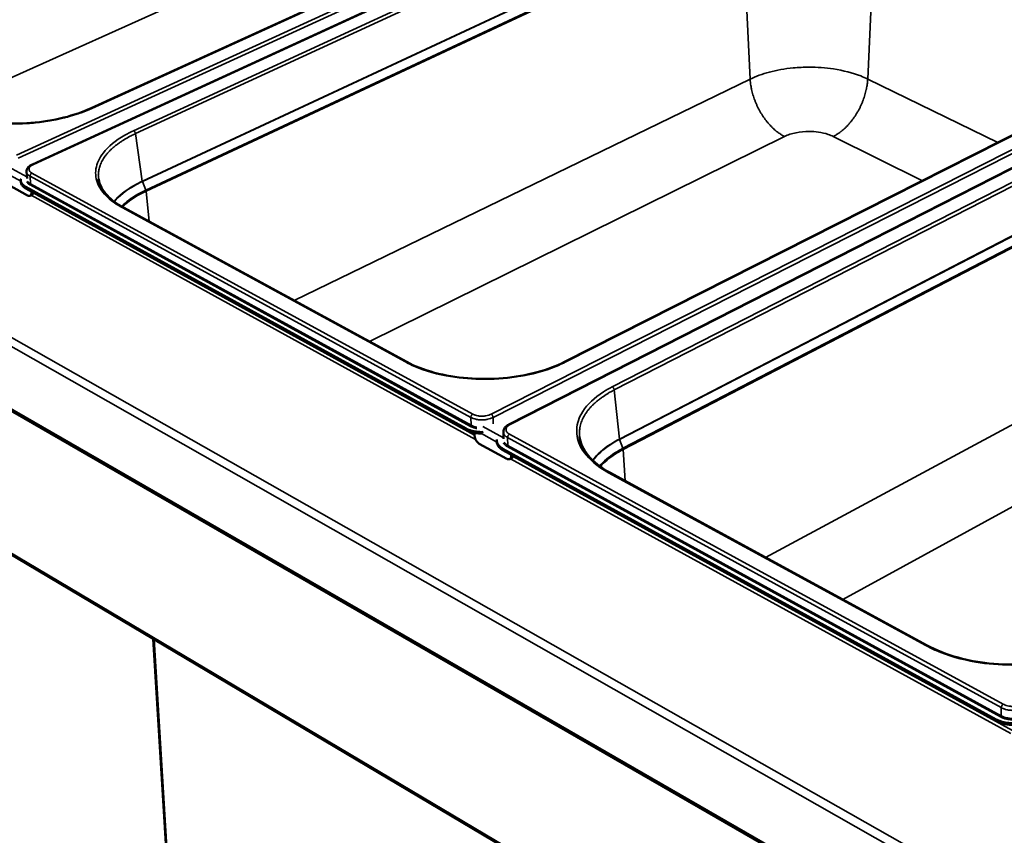
# Model space of a CAD drawing. Units: millimetres. Extents: x 65 to 5840, y 100 to 4100.
# Drawn here: x 2890 to 3225, y 3242 to 3520 of the extents above; entities that cross this region are included whole.
import ezdxf

# ---------------------------------------------------------------- set-up
doc = ezdxf.new("R2010")
doc.units = ezdxf.units.MM
doc.header["$LTSCALE"] = 20
doc.layers.add('Visible (ISO)', color=7, linetype='Continuous', lineweight=50)
doc.layers.add('Visible Narrow (ISO)', color=7, linetype='Continuous', lineweight=35)

msp = doc.modelspace()

# ---------------------------------------------------------------- linework, layer by layer
at = {"layer": 'Visible (ISO)'}
for p, q in [((3155.76, 3591.3), (2894.1, 3471.08)), ((2914.07, 3490.2), (3119.72, 3584.08)), ((2662.88, 3516.11), (3305.67, 3145.64)), ((3318.73, 3516.04), (3056.58, 3382.4)), ((3075.57, 3403.73), (3281.67, 3508.05)), ((2892.1, 3468.49), (2892.25, 3466.24)), ((2892.45, 3460.47), (2884.05, 3465.09)), ((2890.15, 3465.01), (2890.11, 3465.51)), ((3041.98, 3380.98), (2891.82, 3463.38)), ((3042, 3380.46), (2891.85, 3462.88)), ((2893.71, 3461.86), (2893.73, 3461.59)), ((2893.92, 3460.69), (2893.26, 3460.38)), ((2925.11, 3456.35), (3021.72, 3403.72)), ((2704.45, 3446.27), (3199.09, 3152.73)), ((3044.85, 3378.63), (3044.82, 3379.51)), ((3054.67, 3379.78), (3054.73, 3377.52)), ((3055.86, 3370.66), (3046.47, 3375.82)), ((3052.47, 3376.25), (3052.45, 3376.77)), ((3222.71, 3281.82), (3054.51, 3374.11)), ((3222.7, 3281.28), (3054.53, 3373.59)), ((3057.37, 3372.03), (3057.38, 3371.75)), ((3057.53, 3370.91), (3056.86, 3370.56)), ((3091.01, 3365.96), (3199.19, 3307.02)), ((2935.26, 3309.29), (2954.05, 3003.42))]:
    msp.add_line(p, q, dxfattribs=at)
at = {"layer": 'Visible (ISO)', "flags": 128}
for points in [[(2891.82, 3463.38, -0.026791), (2891.37, 3463.64, -0.041137), (2891.1, 3463.85, -0.009221), (2890.7, 3464.24, -0.027188), (2890.57, 3464.39, -0.037573), (2890.39, 3464.66, -0.035781), (2890.24, 3464.96, -0.043312), (2890.18, 3465.15, -0.019957), (2890.11, 3465.57, -0.065176), (2890.11, 3465.82, -0.042628), (2890.19, 3466.18)], [(2890.15, 3465.01, 0.036716), (2890.21, 3464.63, 0.06046), (2890.29, 3464.42, 0.016015), (2890.51, 3464.02, 0.036256), (2890.63, 3463.85, 0.026296), (2890.75, 3463.72, 0.008731), (2891.15, 3463.34, 0.040162), (2891.41, 3463.13, 0.025974), (2891.85, 3462.88)], [(2893.73, 3461.59, -0.044145), (2893.74, 3461.28, -0.058427), (2893.7, 3461.04, -0.021808), (2893.6, 3460.75, -0.048568), (2893.54, 3460.62, -0.071098), (2893.41, 3460.48, -0.072831), (2893.25, 3460.38, -0.072154), (2893.13, 3460.34, -0.036553), (2892.88, 3460.32, -0.081414), (2892.68, 3460.36, -0.064414), (2892.45, 3460.47)], [(2893.92, 3460.69, 0.057379), (2894.1, 3460.81, 0.057379), (2894.23, 3460.98, 0.071308), (2894.35, 3461.22, 0.071308), (2894.39, 3461.48)], [(3047.8, 3379.81, -0.011521), (3046.96, 3379.8, -0.020847), (3046.5, 3379.82, -0.001976), (3045.42, 3379.93, -0.011381), (3045.24, 3379.95, -0.012852), (3044.65, 3380.06, -0.012188), (3044.04, 3380.2, -0.014664), (3043.84, 3380.25, -0.003233), (3042.94, 3380.54, -0.027818), (3042.6, 3380.68, -0.014878), (3041.98, 3380.98)], [(3042, 3380.46, 0.014352), (3042.59, 3380.17, 0.026895), (3042.92, 3380.04, 0.003015), (3043.77, 3379.75, 0.01416), (3043.96, 3379.7, 0.011803), (3044.54, 3379.56, 0.012443), (3045.09, 3379.46, 0.01099), (3045.26, 3379.43, 0.001842), (3046.29, 3379.32, 0.020149), (3046.73, 3379.29, 0.011116), (3047.53, 3379.28)], [(3046.47, 3375.82, -0.026084), (3046.15, 3376.04, -0.045949), (3045.98, 3376.18, -0.00953), (3045.66, 3376.55, -0.025141), (3045.54, 3376.7, -0.021482), (3045.35, 3377, -0.021942), (3045.18, 3377.32, -0.022912), (3045.11, 3377.49, -0.007981), (3044.94, 3377.98, -0.041449), (3044.89, 3378.22, -0.023703), (3044.85, 3378.63)], [(3054.51, 3374.11, -0.024413), (3054.01, 3374.41, -0.038358), (3053.71, 3374.64, -0.007842), (3053.23, 3375.08, -0.024563), (3053.09, 3375.23, -0.033493), (3052.87, 3375.53, -0.031558), (3052.67, 3375.88, -0.039373), (3052.59, 3376.08, -0.017549), (3052.47, 3376.55, -0.061811), (3052.44, 3376.82, -0.039158), (3052.49, 3377.24)], [(3052.47, 3376.25, 0.038229), (3052.53, 3375.79, 0.06245), (3052.62, 3375.52, 0.017189), (3052.88, 3375.02, 0.037704), (3053.02, 3374.81, 0.027379), (3053.18, 3374.64, 0.009397), (3053.67, 3374.16, 0.041526), (3053.99, 3373.91, 0.027032), (3054.53, 3373.59)], [(3057.38, 3371.75, -0.048), (3057.37, 3371.43, -0.063357), (3057.32, 3371.19, -0.024566), (3057.19, 3370.89, -0.05294), (3057.11, 3370.77, -0.069639), (3056.96, 3370.62, -0.070318), (3056.77, 3370.53, -0.064398), (3056.63, 3370.5, -0.031876), (3056.34, 3370.49, -0.074799), (3056.12, 3370.53, -0.057931), (3055.86, 3370.66)], [(3057.53, 3370.91, 0.053418), (3057.7, 3371.04, 0.053418), (3057.85, 3371.2, 0.062779), (3057.96, 3371.42, 0.062779), (3058.02, 3371.67)], [(3222.7, 3281.28, 0.016442), (3223.5, 3280.89, 0.03027), (3223.95, 3280.72, 0.003918), (3225.09, 3280.37, 0.016184), (3225.36, 3280.3, 0.013968), (3226.14, 3280.15, 0.014501), (3226.89, 3280.04, 0.013553), (3227.69, 3279.98, 0.013684), (3228.48, 3279.95, 0.013854), (3229.26, 3279.97, 0.013603), (3230.06, 3280.04, 0.014917), (3230.8, 3280.14, 0.014248), (3231.57, 3280.3, 0.016913), (3231.85, 3280.37, 0.004265), (3232.95, 3280.72, 0.031644), (3233.39, 3280.89, 0.017198), (3234.16, 3281.28)], [(3234.17, 3281.82, -0.017194), (3233.4, 3281.43, -0.031637), (3232.96, 3281.26, -0.004263), (3231.86, 3280.91, -0.016909), (3231.58, 3280.84, -0.014244), (3230.81, 3280.68, -0.014912), (3230.07, 3280.58, -0.013598), (3229.27, 3280.51, -0.01385), (3228.49, 3280.49, -0.01368), (3227.7, 3280.51, -0.013548), (3226.9, 3280.58, -0.014497), (3226.15, 3280.68, -0.013964), (3225.37, 3280.84, -0.01618), (3225.09, 3280.91, -0.003917), (3223.96, 3281.26, -0.030264), (3223.51, 3281.43, -0.016437), (3222.71, 3281.82)]]:
    msp.add_lwpolyline(points, format="xyb", dxfattribs=at)
at = {"layer": 'Visible (ISO)'}
for points, knots in [([(2863.04, 3490.17), (2865.46, 3488.85), (2868.41, 3487.72), (2874.88, 3486.03), (2878.47, 3485.45), (2885.87, 3484.89), (2889.78, 3484.9), (2897.41, 3485.52), (2901.22, 3486.14), (2908.12, 3487.84), (2911.3, 3488.93), (2914.07, 3490.2)], [0, 0, 0, 0, 1.606289, 1.606289, 3.187231, 3.187231, 4.777023, 4.777023, 6.370543, 6.370543, 7.898333, 7.898333, 7.898333, 7.898333]), ([(2892.1, 3468.49), (2892.08, 3468.78), (2892.12, 3469.07), (2892.33, 3469.6), (2892.49, 3469.85), (2892.92, 3470.35), (2893.22, 3470.59), (2893.73, 3470.9), (2893.91, 3470.99), (2894.1, 3471.08)], [0, 0, 0, 0, 0.1618197, 0.1618197, 0.3258976, 0.3258976, 0.5252352, 0.5252352, 0.6226347, 0.6226347, 0.6226347, 0.6226347]), ([(2916.66, 3466.11), (2916.95, 3464.17), (2917.95, 3462.22), (2921.02, 3458.95), (2922.88, 3457.56), (2925.11, 3456.35)], [0, 0, 0, 0, 1.746216, 1.746216, 3.164521, 3.164521, 3.164521, 3.164521]), ([(3021.72, 3403.72), (3024.43, 3402.24), (3027.69, 3400.97), (3034.73, 3399.09), (3038.59, 3398.44), (3046.48, 3397.82), (3050.61, 3397.84), (3058.59, 3398.53), (3062.55, 3399.22), (3069.6, 3401.13), (3072.81, 3402.33), (3075.57, 3403.73)], [0, 0, 0, 0, 1.610121, 1.610121, 3.193875, 3.193875, 4.784052, 4.784052, 6.376375, 6.376375, 7.892924, 7.892924, 7.892924, 7.892924]), ([(3054.67, 3379.78), (3054.66, 3380.09), (3054.72, 3380.42), (3054.97, 3381.01), (3055.16, 3381.28), (3055.66, 3381.82), (3056, 3382.07), (3056.45, 3382.33), (3056.51, 3382.36), (3056.58, 3382.4)], [0, 0, 0, 0, 0.1688072, 0.1688072, 0.3395457, 0.3395457, 0.5418847, 0.5418847, 0.576771, 0.576771, 0.576771, 0.576771]), ([(3080.68, 3378.29), (3080.91, 3376.1), (3081.89, 3373.9), (3085.32, 3369.7), (3087.88, 3367.67), (3091.01, 3365.96)], [0, 0, 0, 0, 1.724859, 1.724859, 3.501562, 3.501562, 3.501562, 3.501562]), ([(3199.19, 3307.02), (3202.25, 3305.36), (3205.86, 3303.93), (3213.56, 3301.82), (3217.73, 3301.09), (3226.18, 3300.4), (3230.55, 3300.42), (3238.92, 3301.21), (3243.02, 3301.99), (3250.23, 3304.12), (3253.46, 3305.46), (3256.19, 3307.02)], [0, 0, 0, 0, 1.613395, 1.613395, 3.199493, 3.199493, 4.789819, 4.789819, 6.380714, 6.380714, 7.886937, 7.886937, 7.886937, 7.886937])]:
    msp.add_open_spline(points, degree=3, knots=knots, dxfattribs=at)
at = {"layer": 'Visible Narrow (ISO)'}
for p, q in [((3150.24, 3593.98), (2888.61, 3474.21)), ((2889.23, 3473.14), (3150.81, 3593)), ((2894.42, 3471.04), (3156.09, 3591.28)), ((3120.05, 3584.06), (2914.39, 3490.16)), ((2928.6, 3482.56), (3134.35, 3577.35)), ((3134.92, 3576.4), (2929.21, 3481.54)), ((2931.57, 3465.34), (3135.01, 3560.2)), ((3135.04, 3560.08), (2931.6, 3465.22)), ((2932.76, 3462.32), (3136.08, 3557.33)), ((3136.16, 3556.97), (2932.86, 3461.94)), ((3136.16, 3556.97), (3138.84, 3500.16)), ((3181.46, 3556.97), (3178.9, 3500.16)), ((3004.2, 3553.44), (2863.27, 3490.05)), ((2661.18, 3540.15), (3307.23, 3173.46)), ((2659.61, 3538.24), (3306.26, 3170.53)), ((3312.67, 3519.01), (3050.5, 3385.89)), ((2662.33, 3517), (3305.3, 3146.58)), ((3051.15, 3384.77), (3313.26, 3517.98)), ((3056.98, 3382.36), (3319.14, 3516.03)), ((3282.07, 3508.03), (3075.97, 3403.69)), ((2983.34, 3424.62), (3138.84, 3500.16)), ((3091.82, 3395.21), (3297.91, 3500.6)), ((3298.51, 3499.6), (3092.46, 3394.13)), ((3178.9, 3500.16), (3223.33, 3478.52)), ((3094.23, 3377.42), (3298.01, 3482.84)), ((3298.03, 3482.71), (3094.26, 3377.29)), ((2929.21, 3481.54), (2931.56, 3465.34)), ((3150.57, 3480.58), (3008.97, 3410.66)), ((3095.45, 3374.25), (3299.09, 3479.84)), ((3299.16, 3479.46), (3095.54, 3373.86)), ((3197.62, 3465.51), (3167.17, 3480.58)), ((2892.21, 3466.81), (2885.92, 3470.26)), ((2890.12, 3465.39), (2885.4, 3467.98)), ((2893.29, 3467), (2893.47, 3464.41)), ((2893.29, 3467), (3043.58, 3384.77)), ((3044.23, 3385.89), (2893.91, 3468.07)), ((2931.6, 3465.22), (2931.57, 3465.34)), ((2931.6, 3465.22), (2932.76, 3462.32)), ((2891.85, 3462.88), (2891.82, 3463.38)), ((2893.27, 3464.05), (3043.44, 3381.72)), ((3043.66, 3382.1), (2893.47, 3464.41)), ((2893.98, 3461.71), (2893.73, 3461.59)), ((2932.86, 3461.94), (2932.76, 3462.32)), ((2932.86, 3461.94), (2933.86, 3451.58)), ((3045.2, 3377.28), (2893.63, 3460.55)), ((2894.36, 3461.31), (3044.85, 3378.71)), ((3021.25, 3403.69), (2924.65, 3456.34)), ((3198.76, 3153.49), (2704.18, 3446.92)), ((3144.08, 3337.05), (3299.68, 3420.81)), ((3312.05, 3400.2), (3170.45, 3322.68)), ((3092.46, 3394.13), (3094.23, 3377.41)), ((3043.58, 3384.77), (3043.66, 3382.1)), ((3051.15, 3384.77), (3051.21, 3382.55)), ((3054.72, 3377.85), (3047.64, 3381.73)), ((3041.98, 3380.98), (3042, 3380.46)), ((3052.46, 3376.37), (3047.16, 3379.28)), ((3056.11, 3377.91), (3056.19, 3375.23)), ((3056.11, 3377.91), (3224.44, 3285.81)), ((3225.13, 3287), (3056.77, 3379.04)), ((3055.97, 3374.86), (3224.17, 3282.65)), ((3224.4, 3283.05), (3056.19, 3375.23)), ((3094.26, 3377.29), (3094.23, 3377.42)), ((3094.26, 3377.29), (3095.45, 3374.25)), ((3054.53, 3373.59), (3054.51, 3374.11)), ((3057.63, 3371.88), (3057.38, 3371.75)), ((3057.98, 3371.5), (3228.3, 3278)), ((3095.54, 3373.86), (3095.45, 3374.25)), ((3095.54, 3373.86), (3096.17, 3363.15)), ((3227.73, 3277.01), (3057.15, 3370.71)), ((3198.73, 3306.98), (3090.55, 3365.93)), ((2935.55, 3309.12), (2954.32, 3003.24)), ((3224.44, 3285.81), (3224.4, 3283.05)), ((3222.71, 3281.82), (3222.7, 3281.28))]:
    msp.add_line(p, q, dxfattribs=at)
at = {"layer": 'Visible Narrow (ISO)', "flags": 128}
for points in [[(3150.57, 3480.58, -0.012638), (3149.66, 3481.07, -0.023632), (3149.2, 3481.36, -0.002332), (3148.06, 3482.17, -0.012562), (3147.86, 3482.33, -0.010916), (3147.18, 3482.89, -0.011401), (3146.55, 3483.46, -0.010125), (3145.9, 3484.11, -0.010497), (3145.3, 3484.76, -0.009545), (3144.68, 3485.48, -0.009816), (3144.11, 3486.2, -0.009149), (3143.55, 3486.97, -0.00933), (3143.02, 3487.75, -0.008919), (3142.5, 3488.58, -0.009017), (3142.03, 3489.41, -0.008841), (3141.57, 3490.27, -0.008861), (3141.15, 3491.15, -0.008914), (3140.76, 3492.03, -0.008857), (3140.4, 3492.94, -0.00914), (3140.08, 3493.84, -0.009003), (3139.78, 3494.76, -0.009529), (3139.53, 3495.66, -0.009306), (3139.31, 3496.59, -0.0101), (3139.27, 3496.83, -0.001534), (3139, 3498.4, -0.019129), (3138.92, 3499.01, -0.010151), (3138.84, 3500.16)], [(3167.17, 3480.58, 0.012646), (3168.07, 3481.07, 0.02364), (3168.54, 3481.36, 0.002335), (3169.68, 3482.17, 0.01257), (3169.89, 3482.33, 0.010936), (3170.57, 3482.89, 0.011418), (3171.2, 3483.46, 0.01015), (3171.85, 3484.11, 0.01052), (3172.45, 3484.76, 0.009574), (3173.06, 3485.48, 0.009843), (3173.63, 3486.2, 0.009181), (3174.2, 3486.97, 0.00936), (3174.73, 3487.75, 0.008953), (3175.24, 3488.58, 0.00905), (3175.72, 3489.41, 0.008877), (3176.18, 3490.27, 0.008896), (3176.6, 3491.15, 0.008952), (3176.99, 3492.03, 0.008894), (3177.35, 3492.94, 0.009179), (3177.67, 3493.84, 0.009041), (3177.96, 3494.76, 0.009571), (3178.21, 3495.66, 0.009347), (3178.43, 3496.59, 0.010143), (3178.48, 3496.83, 0.001547), (3178.74, 3498.4, 0.019203), (3178.82, 3499.01, 0.010194), (3178.9, 3500.16)], [(2914.39, 3490.16, 0.063254), (2914.3, 3490.2, 0.063254), (2914.22, 3490.22, 0.053073), (2914.14, 3490.22, 0.053073), (2914.07, 3490.2)], [(2928.6, 3482.56, -0.036991), (2928.79, 3482.42, -0.060788), (2928.88, 3482.31, -0.019478), (2928.99, 3482.15, -0.017087), (2929.1, 3481.94, -0.053202), (2929.16, 3481.79, -0.034671), (2929.21, 3481.54)], [(2929.21, 3481.54, 0.00851), (2927.75, 3480.84, 0.015517), (2926.97, 3480.42, 0.00109), (2925.14, 3479.36, 0.008464), (2924.91, 3479.22, 0.010019), (2923.99, 3478.62, 0.009445), (2923.05, 3477.94, 0.011324), (2922.23, 3477.31, 0.010644), (2921.4, 3476.6, 0.012876), (2920.69, 3475.93, 0.01209), (2919.98, 3475.19, 0.014666), (2919.38, 3474.5, 0.013796), (2918.79, 3473.74, 0.016629), (2918.31, 3473.03, 0.015729), (2917.85, 3472.25, 0.018607), (2917.49, 3471.52, 0.017769), (2917.16, 3470.73, 0.020327), (2916.92, 3469.98, 0.019672), (2916.73, 3469.19, 0.021441), (2916.68, 3468.86, 0.006031), (2916.56, 3467.65, 0.036718), (2916.56, 3467.08, 0.02129), (2916.66, 3466.11)], [(2892.1, 3468.49, 0.045079), (2892.17, 3468.14, 0.073387), (2892.26, 3467.94, 0.023005), (2892.42, 3467.72, 0.017036), (2892.67, 3467.44, 0.054034), (2892.91, 3467.23, 0.038507), (2893.29, 3467)], [(2893.91, 3468.07, -0.049004), (2893.55, 3468.28, -0.064538), (2893.31, 3468.5, -0.024758), (2893.07, 3468.84, -0.054626), (2892.98, 3469.01, -0.068094), (2892.92, 3469.28, -0.068266), (2892.93, 3469.56, -0.05746), (2893.02, 3469.84, -0.057616), (2893.17, 3470.1, -0.036282), (2893.3, 3470.26, -0.01485), (2893.68, 3470.61, -0.048968), (2893.97, 3470.82, -0.034828), (2894.42, 3471.04)], [(2894.42, 3471.04, 0.064157), (2894.34, 3471.08, 0.064157), (2894.25, 3471.1, 0.053406), (2894.17, 3471.1, 0.053406), (2894.1, 3471.08)], [(2892.15, 3465.11, 0.026902), (2892.3, 3464.86, 0.047562), (2892.4, 3464.73, 0.009511), (2892.57, 3464.57, 0.007541), (2892.78, 3464.37, 0.037646), (2892.96, 3464.23, 0.023916), (2893.27, 3464.05)], [(2893.47, 3464.41, -0.039099), (2893.14, 3464.6, -0.039099), (2892.84, 3464.85, -0.032995), (2892.62, 3465.09, -0.032995), (2892.44, 3465.36)], [(2893.29, 3467, -0.045478), (2893.31, 3467.26, -0.067321), (2893.36, 3467.42, -0.026441), (2893.46, 3467.63, -0.027106), (2893.58, 3467.81, -0.069057), (2893.7, 3467.93, -0.046057), (2893.91, 3468.07)], [(2893.27, 3464.05, 0.069071), (2893.35, 3464.11, 0.069071), (2893.42, 3464.2, 0.070344), (2893.46, 3464.3, 0.070344), (2893.47, 3464.41)], [(2924.65, 3456.34, -0.062967), (2924.77, 3456.38, -0.062967), (2924.89, 3456.4, -0.055656), (2925, 3456.39, -0.055656), (2925.11, 3456.35)], [(3021.25, 3403.69, -0.065226), (3021.37, 3403.75, -0.065226), (3021.5, 3403.76, -0.056402), (3021.61, 3403.75, -0.056402), (3021.72, 3403.72)], [(3075.97, 3403.69, 0.065974), (3075.86, 3403.74, 0.065974), (3075.76, 3403.76, 0.055437), (3075.66, 3403.76, 0.055437), (3075.57, 3403.73)], [(3091.82, 3395.21, -0.038419), (3092.02, 3395.06, -0.061434), (3092.13, 3394.95, -0.020488), (3092.25, 3394.76, -0.018962), (3092.36, 3394.56, -0.056775), (3092.42, 3394.39, -0.036967), (3092.46, 3394.13)], [(3092.46, 3394.13, 0.009769), (3090.98, 3393.34, 0.017633), (3090.18, 3392.86, 0.00142), (3088.36, 3391.67, 0.009726), (3088.1, 3391.49, 0.011514), (3087.19, 3390.8, 0.010872), (3086.25, 3390.03, 0.012966), (3085.45, 3389.31, 0.012235), (3084.65, 3388.5, 0.014612), (3083.97, 3387.74, 0.013815), (3083.3, 3386.89, 0.016382), (3082.74, 3386.1, 0.01557), (3082.21, 3385.23, 0.018129), (3081.78, 3384.41, 0.017382), (3081.4, 3383.53, 0.01962), (3081.11, 3382.69, 0.01904), (3080.87, 3381.8, 0.020574), (3080.8, 3381.42, 0.005605), (3080.63, 3380.04, 0.035422), (3080.6, 3379.4, 0.020442), (3080.68, 3378.29)], [(3043.58, 3384.77, -0.041935), (3043.6, 3385.04, -0.063429), (3043.65, 3385.21, -0.023457), (3043.76, 3385.42, -0.024088), (3043.89, 3385.62, -0.065174), (3044.01, 3385.75, -0.042499), (3044.23, 3385.89)], [(3043.58, 3384.77, 0.018496), (3044.16, 3384.49, 0.034028), (3044.49, 3384.38, 0.00494), (3045.32, 3384.15, 0.018082), (3045.55, 3384.1, 0.01494), (3046.14, 3384.01, 0.015684), (3046.71, 3383.96, 0.014475), (3047.31, 3383.95, 0.014606), (3047.91, 3383.96, 0.015054), (3048.49, 3384.01, 0.014598), (3049.08, 3384.1, 0.016805), (3049.31, 3384.15, 0.004286), (3050.18, 3384.38, 0.031539), (3050.53, 3384.49, 0.017154), (3051.15, 3384.77)], [(3050.5, 3385.89, -0.019423), (3049.9, 3385.63, -0.035242), (3049.55, 3385.52, -0.005468), (3048.71, 3385.33, -0.018915), (3048.47, 3385.29, -0.016753), (3047.89, 3385.23, -0.01704), (3047.31, 3385.21, -0.017546), (3046.75, 3385.23, -0.016882), (3046.17, 3385.29, -0.020209), (3045.92, 3385.34, -0.006218), (3045.12, 3385.52, -0.037824), (3044.79, 3385.63, -0.020797), (3044.23, 3385.89)], [(3051.15, 3384.77, 0.037425), (3051.11, 3385.04, 0.057577), (3051.05, 3385.21, 0.019646), (3050.94, 3385.43, 0.020992), (3050.82, 3385.62, 0.061601), (3050.71, 3385.74, 0.038675), (3050.5, 3385.89)], [(3043.44, 3381.72, 0.063807), (3043.53, 3381.79, 0.063807), (3043.6, 3381.88, 0.065054), (3043.64, 3381.99, 0.065054), (3043.66, 3382.1)], [(3043.44, 3381.72, 0.013866), (3043.86, 3381.52, 0.026037), (3044.09, 3381.42, 0.002819), (3044.43, 3381.31, 0.002456), (3044.83, 3381.18, 0.022685), (3045.11, 3381.1, 0.012947), (3045.63, 3381)], [(3045.63, 3381.43, -0.020455), (3045.09, 3381.55, -0.020455), (3044.57, 3381.71, -0.018493), (3044.11, 3381.89, -0.018493), (3043.66, 3382.1)], [(3056.77, 3379.04, -0.043957), (3056.35, 3379.29, -0.059612), (3056.09, 3379.53, -0.021144), (3055.79, 3379.91, -0.047768), (3055.68, 3380.09, -0.06271), (3055.59, 3380.39, -0.062944), (3055.57, 3380.7, -0.059006), (3055.63, 3381.02, -0.059052), (3055.76, 3381.31, -0.041025), (3055.89, 3381.49, -0.017437), (3056.24, 3381.87, -0.053683), (3056.53, 3382.11, -0.038649), (3056.98, 3382.36)], [(3056.98, 3382.36, 0.066921), (3056.88, 3382.41, 0.066921), (3056.77, 3382.43, 0.055778), (3056.67, 3382.42, 0.055778), (3056.58, 3382.4)], [(3054.67, 3379.78, 0.038333), (3054.71, 3379.45, 0.062607), (3054.77, 3379.26, 0.017264), (3054.96, 3378.92, 0.037795), (3055.06, 3378.77, 0.027389), (3055.17, 3378.64, 0.009407), (3055.51, 3378.31, 0.041527), (3055.73, 3378.13, 0.027043), (3056.11, 3377.91)], [(3056.11, 3377.91, -0.041639), (3056.14, 3378.18, -0.063098), (3056.19, 3378.35, -0.023209), (3056.3, 3378.56, -0.023837), (3056.43, 3378.76, -0.064843), (3056.55, 3378.89, -0.042201), (3056.77, 3379.04)], [(3054.67, 3376.04, 0.024294), (3054.86, 3375.76, 0.043375), (3054.98, 3375.61, 0.007925), (3055.18, 3375.43, 0.006426), (3055.42, 3375.21, 0.035133), (3055.62, 3375.06, 0.021856), (3055.97, 3374.86)], [(3056.19, 3375.23, -0.035274), (3055.81, 3375.46, -0.035274), (3055.47, 3375.73, -0.030287), (3055.21, 3376, -0.030287), (3054.99, 3376.3)], [(3055.97, 3374.86, 0.063366), (3056.06, 3374.93, 0.063366), (3056.13, 3375.01, 0.06461), (3056.17, 3375.12, 0.06461), (3056.19, 3375.23)], [(3090.55, 3365.93, -0.066911), (3090.67, 3365.99, -0.066911), (3090.8, 3366.01, -0.056875), (3090.9, 3366, -0.056875), (3091.01, 3365.96)], [(3198.73, 3306.98, -0.069644), (3198.85, 3307.04, -0.069644), (3198.98, 3307.06, -0.057483), (3199.09, 3307.06, -0.057483), (3199.19, 3307.02)], [(3224.44, 3285.81, -0.037653), (3224.48, 3286.09, -0.058541), (3224.54, 3286.26, -0.019903), (3224.66, 3286.49, -0.020481), (3224.79, 3286.7, -0.060275), (3224.91, 3286.83, -0.038191), (3225.13, 3287)], [(3231.78, 3287, -0.021542), (3231.18, 3286.7, -0.038766), (3230.82, 3286.58, -0.006606), (3229.97, 3286.37, -0.020974), (3229.7, 3286.32, -0.0179), (3229.09, 3286.25, -0.018476), (3228.49, 3286.23, -0.018175), (3227.88, 3286.25, -0.017818), (3227.27, 3286.32, -0.020208), (3227, 3286.37, -0.00615), (3226.12, 3286.58, -0.037271), (3225.76, 3286.7, -0.020732), (3225.13, 3287)], [(3224.44, 3285.81, 0.018305), (3225.09, 3285.5, 0.033369), (3225.45, 3285.36, 0.004826), (3226.36, 3285.11, 0.017946), (3226.61, 3285.06, 0.015561), (3227.24, 3284.96, 0.016068), (3227.86, 3284.9, 0.015465), (3228.49, 3284.88, 0.015388), (3229.13, 3284.9, 0.016444), (3229.73, 3284.96, 0.015769), (3230.36, 3285.06, 0.018699), (3230.61, 3285.11, 0.005223), (3231.49, 3285.36, 0.034806), (3231.85, 3285.5, 0.019093), (3232.47, 3285.81)], [(3224.17, 3282.65, 0.057407), (3224.26, 3282.73, 0.057407), (3224.33, 3282.82, 0.058606), (3224.38, 3282.93, 0.058606), (3224.4, 3283.05)], [(3224.17, 3282.65, 0.018333), (3224.85, 3282.32, 0.033412), (3225.24, 3282.18, 0.00484), (3226.2, 3281.92, 0.017975), (3226.46, 3281.86, 0.01559), (3227.12, 3281.75, 0.016097), (3227.77, 3281.69, 0.015494), (3228.44, 3281.67, 0.015417), (3229.12, 3281.69, 0.016473), (3229.76, 3281.75, 0.015798), (3230.42, 3281.86, 0.018728), (3230.68, 3281.92, 0.005238), (3231.62, 3282.18, 0.034849), (3231.99, 3282.32, 0.019122), (3232.65, 3282.65)], [(3232.42, 3283.05, -0.019117), (3231.8, 3282.74, -0.034842), (3231.44, 3282.61, -0.005235), (3230.56, 3282.36, -0.018724), (3230.31, 3282.3, -0.015794), (3229.68, 3282.2, -0.016469), (3229.08, 3282.14, -0.015413), (3228.44, 3282.12, -0.01549), (3227.81, 3282.14, -0.016093), (3227.19, 3282.2, -0.015586), (3226.56, 3282.3, -0.01797), (3226.32, 3282.36, -0.004838), (3225.41, 3282.61, -0.033405), (3225.04, 3282.74, -0.018329), (3224.4, 3283.05)]]:
    msp.add_lwpolyline(points, format="xyb", dxfattribs=at)
at = {"layer": 'Visible Narrow (ISO)'}
for points, knots in [([(3138.84, 3500.16), (3140.77, 3501.1), (3142.98, 3501.91), (3147.91, 3503.22), (3150.66, 3503.7), (3155.27, 3504.13), (3157.08, 3504.22), (3158.88, 3504.22), (3161.7, 3504.22), (3164.52, 3504.01), (3170.58, 3503.1), (3173.75, 3502.28), (3177.35, 3500.88), (3178.15, 3500.53), (3178.9, 3500.16)], [-2.775596, -2.775596, -2.775596, -2.775596, -2.265605, -2.265605, -1.725416, -1.725416, -1.387798, -1.387798, -1.387798, -0.859946, -0.859946, -0.200128, -0.200128, 0, 0, 0, 0]), ([(2914.39, 3490.16), (2913.31, 3489.67), (2912.19, 3489.21), (2907.23, 3487.39), (2902.97, 3486.33), (2894.92, 3485.13), (2891.21, 3484.85), (2887.54, 3484.85), (2883.87, 3484.85), (2880.24, 3485.13), (2872.62, 3486.33), (2868.74, 3487.39), (2864.43, 3489.21), (2863.47, 3489.67), (2862.57, 3490.16)], [-0.784029, -0.784029, -0.784029, -0.784029, -0.669233, -0.669233, -0.29914, -0.29914, 0, 0, 0, 0.29914, 0.29914, 0.669233, 0.669233, 0.784029, 0.784029, 0.784029, 0.784029]), ([(2924.65, 3456.34), (2923.71, 3456.85), (2922.83, 3457.39), (2919.44, 3459.78), (2917.57, 3461.86), (2915.73, 3465.85), (2915.47, 3467.7), (2915.76, 3469.56), (2916.05, 3471.41), (2916.9, 3473.25), (2919.96, 3477.18), (2922.44, 3479.22), (2926.51, 3481.54), (2927.53, 3482.06), (2928.6, 3482.56)], [-0.784029, -0.784029, -0.784029, -0.784029, -0.669233, -0.669233, -0.29914, -0.29914, 0, 0, 0, 0.29914, 0.29914, 0.669233, 0.669233, 0.784029, 0.784029, 0.784029, 0.784029]), ([(3167.17, 3480.58), (3166.63, 3480.85), (3166.03, 3481.09), (3164.38, 3481.64), (3163.26, 3481.9), (3161.06, 3482.21), (3160, 3482.29), (3157.42, 3482.3), (3155.9, 3482.15), (3153.03, 3481.58), (3151.69, 3481.14), (3150.57, 3480.58)], [0, 0, 0, 0, 0.345478, 0.345478, 0.898244, 0.898244, 1.377297, 1.377297, 2.063029, 2.063029, 2.775596, 2.775596, 2.775596, 2.775596]), ([(2921.91, 3458.4), (2923.53, 3460.36), (2925.8, 3462.19), (2929.53, 3464.34), (2930.52, 3464.85), (2931.56, 3465.34)], [-2.268151, -2.268151, -2.268151, -2.268151, -0.568782, -0.568782, 0, 0, 0, 0]), ([(2931.59, 3465.21), (2930.55, 3464.73), (2929.56, 3464.22), (2925.87, 3462.09), (2923.61, 3460.27), (2921.99, 3458.34)], [0, 0, 0, 0, 0.568782, 0.568782, 2.253495, 2.253495, 2.253495, 2.253495]), ([(2931.56, 3465.34), (2931.56, 3465.34), (2931.56, 3465.34), (2931.56, 3465.34), (2931.57, 3465.34), (2931.57, 3465.34)], [-0.001507793, -0.001507793, -0.001507793, -0.001507793, -0.000753897, -0.000753897, 0, 0, 0, 0]), ([(2931.6, 3465.22), (2931.6, 3465.22), (2931.6, 3465.22), (2931.6, 3465.22), (2931.6, 3465.22), (2931.6, 3465.22), (2931.59, 3465.22), (2931.59, 3465.22), (2931.59, 3465.22), (2931.59, 3465.22), (2931.59, 3465.21)], [0, 0, 0, 0, 0.000376948, 0.000376948, 0.000753897, 0.000753897, 0.000753897, 0.001130845, 0.001130845, 0.001507793, 0.001507793, 0.001507793, 0.001507793]), ([(2924.48, 3456.71), (2925.94, 3458.21), (2927.82, 3459.63), (2930.89, 3461.4), (2931.8, 3461.87), (2932.76, 3462.32)], [-1.92175, -1.92175, -1.92175, -1.92175, -0.538967, -0.538967, 0, 0, 0, 0]), ([(2932.86, 3461.94), (2931.9, 3461.49), (2930.99, 3461.02), (2928.02, 3459.32), (2926.21, 3457.97), (2924.78, 3456.53)], [0, 0, 0, 0, 0.538967, 0.538967, 1.865235, 1.865235, 1.865235, 1.865235]), ([(3075.97, 3403.69), (3074.89, 3403.15), (3073.75, 3402.63), (3068.72, 3400.6), (3064.34, 3399.42), (3055.97, 3398.08), (3052.07, 3397.77), (3048.19, 3397.77), (3044.32, 3397.77), (3040.46, 3398.08), (3032.28, 3399.42), (3028.07, 3400.6), (3023.32, 3402.63), (3022.26, 3403.15), (3021.25, 3403.69)], [-0.784029, -0.784029, -0.784029, -0.784029, -0.669233, -0.669233, -0.29914, -0.29914, 0, 0, 0, 0.29914, 0.29914, 0.669233, 0.669233, 0.784029, 0.784029, 0.784029, 0.784029]), ([(3090.55, 3365.93), (3089.5, 3366.51), (3088.52, 3367.11), (3084.66, 3369.78), (3082.46, 3372.11), (3080.08, 3376.56), (3079.59, 3378.63), (3079.69, 3380.7), (3079.8, 3382.77), (3080.49, 3384.82), (3083.29, 3389.21), (3085.68, 3391.48), (3089.72, 3394.07), (3090.74, 3394.66), (3091.82, 3395.21)], [-0.784029, -0.784029, -0.784029, -0.784029, -0.669233, -0.669233, -0.29914, -0.29914, 0, 0, 0, 0.29914, 0.29914, 0.669233, 0.669233, 0.784029, 0.784029, 0.784029, 0.784029]), ([(3085.14, 3370.16), (3086.62, 3372.16), (3088.7, 3374.04), (3092.19, 3376.3), (3093.18, 3376.87), (3094.23, 3377.41)], [-2.142914, -2.142914, -2.142914, -2.142914, -0.568782, -0.568782, 0, 0, 0, 0]), ([(3094.26, 3377.28), (3093.21, 3376.74), (3092.22, 3376.17), (3088.75, 3373.93), (3086.69, 3372.07), (3085.21, 3370.09)], [0, 0, 0, 0, 0.568782, 0.568782, 2.130461, 2.130461, 2.130461, 2.130461]), ([(3094.23, 3377.41), (3094.23, 3377.42), (3094.23, 3377.42), (3094.23, 3377.42), (3094.23, 3377.42), (3094.23, 3377.42)], [-0.001507793, -0.001507793, -0.001507793, -0.001507793, -0.000753897, -0.000753897, 0, 0, 0, 0]), ([(3094.26, 3377.29), (3094.26, 3377.29), (3094.26, 3377.29), (3094.26, 3377.29), (3094.26, 3377.29), (3094.26, 3377.29), (3094.26, 3377.29), (3094.26, 3377.29), (3094.26, 3377.28), (3094.26, 3377.28), (3094.26, 3377.28)], [0, 0, 0, 0, 0.000376948, 0.000376948, 0.000753897, 0.000753897, 0.000753897, 0.001130845, 0.001130845, 0.001507793, 0.001507793, 0.001507793, 0.001507793]), ([(3087.48, 3368.2), (3088.84, 3369.8), (3090.61, 3371.31), (3093.57, 3373.22), (3094.49, 3373.75), (3095.45, 3374.25)], [-1.865076, -1.865076, -1.865076, -1.865076, -0.538967, -0.538967, 0, 0, 0, 0]), ([(3095.54, 3373.86), (3094.58, 3373.36), (3093.67, 3372.83), (3090.79, 3370.98), (3089.09, 3369.54), (3087.75, 3368)], [0, 0, 0, 0, 0.538967, 0.538967, 1.816325, 1.816325, 1.816325, 1.816325]), ([(3256.69, 3306.98), (3255.61, 3306.37), (3254.46, 3305.79), (3249.37, 3303.51), (3244.87, 3302.18), (3236.16, 3300.68), (3232.07, 3300.34), (3227.96, 3300.34), (3223.85, 3300.34), (3219.73, 3300.68), (3210.91, 3302.18), (3206.31, 3303.51), (3201.05, 3305.79), (3199.86, 3306.37), (3198.73, 3306.98)], [-0.784029, -0.784029, -0.784029, -0.784029, -0.669233, -0.669233, -0.29914, -0.29914, 0, 0, 0, 0.29914, 0.29914, 0.669233, 0.669233, 0.784029, 0.784029, 0.784029, 0.784029])]:
    msp.add_open_spline(points, degree=3, knots=knots, dxfattribs=at)
for points in [[(2931.56, 3465.34), (2931.56, 3465.33), (2931.56, 3465.3), (2931.58, 3465.26), (2931.59, 3465.23), (2931.59, 3465.21)], [(3094.23, 3377.41), (3094.23, 3377.4), (3094.23, 3377.37), (3094.24, 3377.33), (3094.25, 3377.3), (3094.26, 3377.28)]]:
    msp.add_open_spline(points, degree=3, dxfattribs=at)

doc.saveas('drawing.dxf')
